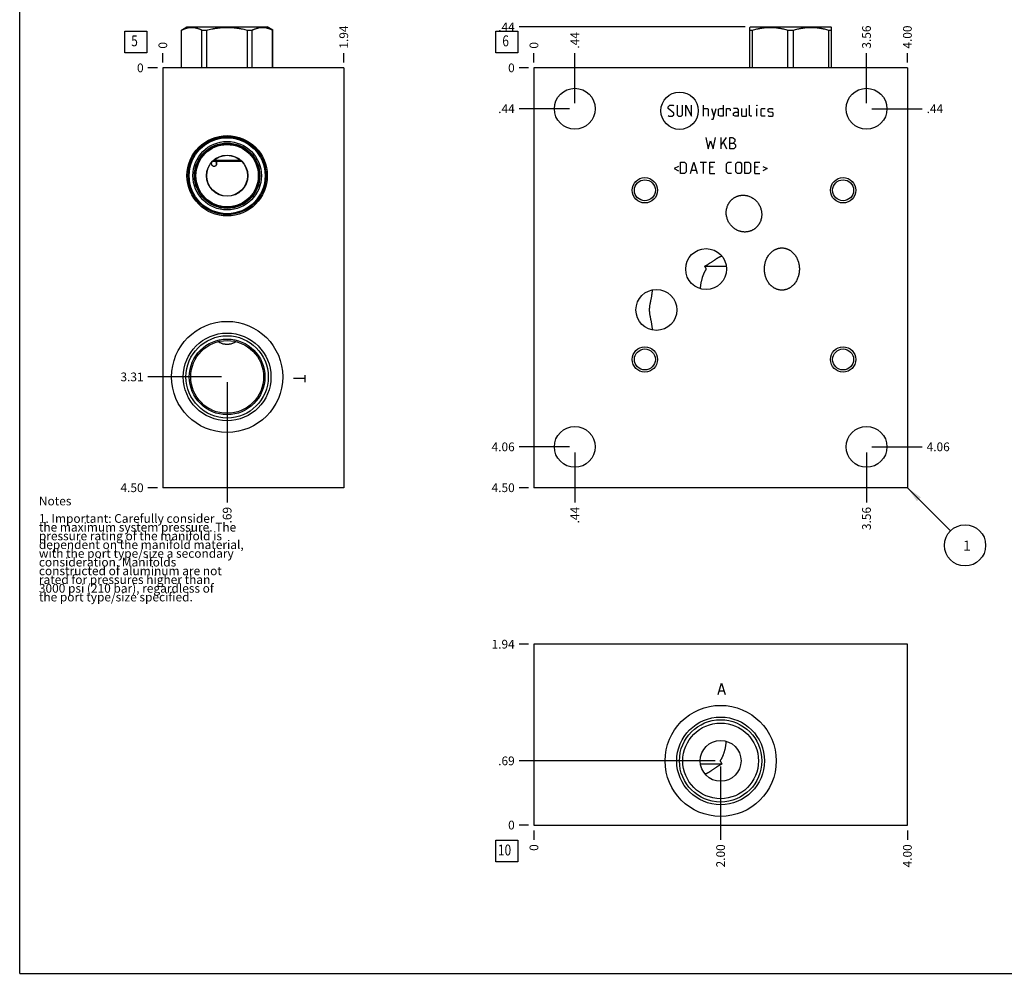
# Model space of a CAD drawing. Units: inches. Extents: x 0.3 to 21.7, y 0.3 to 16.7.
# Drawn here: x 0.3 to 11.6, y 0.3 to 11.2 of the extents above; entities that cross this region are included whole.
import ezdxf

# ---------------------------------------------------------------- set-up
doc = ezdxf.new("R2010")
doc.units = ezdxf.units.IN
doc.header["$LTSCALE"] = 1.21
doc.header["$MEASUREMENT"] = 0
doc.layers.get('0').update_dxf_attribs({"linetype": 'CONTINUOUS'})
doc.styles.get("Standard").update_dxf_attribs({"font": 'txt', "width": 0.8})
doc.dimstyles.new('DIMSTYLE_1', dxfattribs={"dimtxt": 0.1, "dimasz": 0.1875, "dimexe": 0.125, "dimexo": 0.0625, "dimgap": 0.025, "dimtad": 0, "dimtih": 1, "dimtoh": 1, "dimlfac": 0.935771, "dimzin": 4, "dimdsep": 46, "dimtxsty": 'STANDARD', "dimblk": '_FILLED', "dimblk1": '_FILLED', "dimblk2": '_FILLED', "dimcen": 0.09, "dimadec": 0, "dimazin": 0, "dimtfac": 1, "dimtofl": 0, "dimtmove": 0, "dimatfit": 3, "dimldrblk": '_FILLED', "dimfxl": 1, "dimtolj": 1, "dimtzin": 4, "dimarcsym": 0})
doc.dimstyles.new('DIMSTYLE_2', dxfattribs={"dimtxt": 0.1, "dimasz": 0.1875, "dimexe": 0.125, "dimexo": 0.0625, "dimgap": 0.025, "dimtad": 0, "dimtih": 1, "dimtoh": 1, "dimdec": 0, "dimlfac": 0.935771, "dimzin": 4, "dimdsep": 46, "dimtxsty": 'STANDARD', "dimblk": '_FILLED', "dimblk1": '_FILLED', "dimblk2": '_FILLED', "dimcen": 0.09, "dimadec": 0, "dimazin": 0, "dimtfac": 1, "dimtdec": 0, "dimtofl": 0, "dimtmove": 0, "dimatfit": 3, "dimldrblk": '_FILLED', "dimfxl": 1, "dimtolj": 1, "dimtzin": 4, "dimarcsym": 0})
doc.dimstyles.get("Standard").update_dxf_attribs({"dimtxt": 0.1, "dimasz": 0.1875, "dimexe": 0.125, "dimexo": 0.0625, "dimgap": 0.09, "dimtad": 0, "dimtih": 1, "dimtoh": 1, "dimdec": 3, "dimzin": 4, "dimdsep": 46, "dimtxsty": 'STANDARD', "dimblk": '_FILLED', "dimblk1": '_FILLED', "dimblk2": '_FILLED', "dimcen": 0.09, "dimadec": 0, "dimazin": 0, "dimtp": 0.001, "dimtm": 0.001, "dimtfac": 1, "dimtdec": 3, "dimtofl": 0, "dimtmove": 0, "dimatfit": 3, "dimldrblk": '_FILLED', "dimfxl": 1, "dimtolj": 1, "dimtzin": 4, "dimarcsym": 0})

# ---------------------------------------------------------------- blocks, each defined once
blk = doc.blocks.new('*D0')
at = {"color": 2, "linetype": 'CONTINUOUS'}
blk.add_line((10.463, 10.733), (10.463, 10.84), dxfattribs=at)
at = {"color": 2, "linetype": 'CONTINUOUS', "insert": (10.413, 10.89), "char_height": 0.1, "width": 0.32, "attachment_point": 1, "rotation": 90, "line_spacing_factor": 0.9}
blk.add_mtext('4.00', dxfattribs=at)
blk = doc.blocks.new('_FILLED')
at = {"color": 0, "linetype": 'BYBLOCK'}
blk.add_solid([(0, 0), (-1, 0.167), (-1, -0.167)], dxfattribs=at)
blk = doc.blocks.new('*D1')
at = {"color": 2, "linetype": 'CONTINUOUS'}
blk.add_line((6.188, 10.733), (6.188, 10.84), dxfattribs=at)
at = {"color": 2, "linetype": 'CONTINUOUS', "insert": (6.138, 10.89), "char_height": 0.1, "width": 0.08, "attachment_point": 1, "rotation": 90, "line_spacing_factor": 0.9}
blk.add_mtext('0', dxfattribs=at)
blk = doc.blocks.new('*D2')
at = {"color": 2, "linetype": 'CONTINUOUS'}
blk.add_line((6.126, 5.862), (6.018, 5.862), dxfattribs=at)
at = {"color": 2, "linetype": 'CONTINUOUS', "insert": (5.968, 5.912), "char_height": 0.1, "width": 0.32, "attachment_point": 3, "line_spacing_factor": 0.9}
blk.add_mtext('4.50', dxfattribs=at)
blk = doc.blocks.new('*D3')
at = {"color": 2, "linetype": 'CONTINUOUS'}
blk.add_line((6.126, 10.67), (6.018, 10.67), dxfattribs=at)
at = {"color": 2, "linetype": 'CONTINUOUS', "insert": (5.968, 10.72), "char_height": 0.1, "width": 0.08, "attachment_point": 3, "line_spacing_factor": 0.9}
blk.add_mtext('0', dxfattribs=at)
blk = doc.blocks.new('*D4')
at = {"color": 2, "linetype": 'CONTINUOUS'}
blk.add_line((6.656, 10.265), (6.656, 10.84), dxfattribs=at)
at = {"color": 2, "linetype": 'CONTINUOUS', "insert": (6.606, 10.89), "char_height": 0.1, "width": 0.24, "attachment_point": 1, "rotation": 90, "line_spacing_factor": 0.9}
blk.add_mtext('.44', dxfattribs=at)
blk = doc.blocks.new('*D5')
at = {"color": 2, "linetype": 'CONTINUOUS'}
blk.add_line((6.594, 10.202), (6.018, 10.202), dxfattribs=at)
at = {"color": 2, "linetype": 'CONTINUOUS', "insert": (5.968, 10.252), "char_height": 0.1, "width": 0.24, "attachment_point": 3, "line_spacing_factor": 0.9}
blk.add_mtext('.44', dxfattribs=at)
blk = doc.blocks.new('*D6')
at = {"color": 2, "linetype": 'CONTINUOUS'}
blk.add_line((9.995, 10.265), (9.995, 10.84), dxfattribs=at)
at = {"color": 2, "linetype": 'CONTINUOUS', "insert": (9.945, 10.89), "char_height": 0.1, "width": 0.32, "attachment_point": 1, "rotation": 90, "line_spacing_factor": 0.9}
blk.add_mtext('3.56', dxfattribs=at)
blk = doc.blocks.new('*D7')
at = {"color": 2, "linetype": 'CONTINUOUS'}
blk.add_line((10.057, 10.202), (10.633, 10.202), dxfattribs=at)
at = {"color": 2, "linetype": 'CONTINUOUS', "insert": (10.683, 10.252), "char_height": 0.1, "width": 0.24, "attachment_point": 1, "line_spacing_factor": 0.9}
blk.add_mtext('.44', dxfattribs=at)
blk = doc.blocks.new('*D8')
at = {"color": 2, "linetype": 'CONTINUOUS'}
blk.add_line((6.656, 6.267), (6.656, 5.692), dxfattribs=at)
at = {"color": 2, "linetype": 'CONTINUOUS', "insert": (6.606, 5.642), "char_height": 0.1, "width": 0.24, "attachment_point": 3, "rotation": 90, "line_spacing_factor": 0.9}
blk.add_mtext('.44', dxfattribs=at)
blk = doc.blocks.new('*D9')
at = {"color": 2, "linetype": 'CONTINUOUS'}
blk.add_line((6.594, 6.33), (6.018, 6.33), dxfattribs=at)
at = {"color": 2, "linetype": 'CONTINUOUS', "insert": (5.968, 6.38), "char_height": 0.1, "width": 0.32, "attachment_point": 3, "line_spacing_factor": 0.9}
blk.add_mtext('4.06', dxfattribs=at)
blk = doc.blocks.new('*D10')
at = {"color": 2, "linetype": 'CONTINUOUS'}
blk.add_line((9.995, 6.267), (9.995, 5.692), dxfattribs=at)
at = {"color": 2, "linetype": 'CONTINUOUS', "insert": (9.945, 5.642), "char_height": 0.1, "width": 0.32, "attachment_point": 3, "rotation": 90, "line_spacing_factor": 0.9}
blk.add_mtext('3.56', dxfattribs=at)
blk = doc.blocks.new('*D11')
at = {"color": 2, "linetype": 'CONTINUOUS'}
blk.add_line((10.057, 6.33), (10.633, 6.33), dxfattribs=at)
at = {"color": 2, "linetype": 'CONTINUOUS', "insert": (10.683, 6.38), "char_height": 0.1, "width": 0.32, "attachment_point": 1, "line_spacing_factor": 0.9}
blk.add_mtext('4.06', dxfattribs=at)
blk = doc.blocks.new('*D26')
at = {"color": 2, "linetype": 'CONTINUOUS'}
blk.add_line((4.011, 10.733), (4.011, 10.84), dxfattribs=at)
at = {"color": 2, "linetype": 'CONTINUOUS', "insert": (3.961, 10.89), "char_height": 0.1, "width": 0.32, "attachment_point": 1, "rotation": 90, "line_spacing_factor": 0.9}
blk.add_mtext('1.94', dxfattribs=at)
blk = doc.blocks.new('*D27')
at = {"color": 2, "linetype": 'CONTINUOUS'}
blk.add_line((1.94, 10.733), (1.94, 10.84), dxfattribs=at)
at = {"color": 2, "linetype": 'CONTINUOUS', "insert": (1.89, 10.89), "char_height": 0.1, "width": 0.08, "attachment_point": 1, "rotation": 90, "line_spacing_factor": 0.9}
blk.add_mtext('0', dxfattribs=at)
blk = doc.blocks.new('*D28')
at = {"color": 2, "linetype": 'CONTINUOUS'}
blk.add_line((1.878, 5.862), (1.77, 5.862), dxfattribs=at)
at = {"color": 2, "linetype": 'CONTINUOUS', "insert": (1.72, 5.912), "char_height": 0.1, "width": 0.32, "attachment_point": 3, "line_spacing_factor": 0.9}
blk.add_mtext('4.50', dxfattribs=at)
blk = doc.blocks.new('*D29')
at = {"color": 2, "linetype": 'CONTINUOUS'}
blk.add_line((1.878, 10.67), (1.77, 10.67), dxfattribs=at)
at = {"color": 2, "linetype": 'CONTINUOUS', "insert": (1.72, 10.72), "char_height": 0.1, "width": 0.08, "attachment_point": 3, "line_spacing_factor": 0.9}
blk.add_mtext('0', dxfattribs=at)
blk = doc.blocks.new('*D30')
at = {"color": 2, "linetype": 'CONTINUOUS'}
blk.add_line((2.676, 7.069), (2.676, 5.692), dxfattribs=at)
at = {"color": 2, "linetype": 'CONTINUOUS', "insert": (2.626, 5.642), "char_height": 0.1, "width": 0.24, "attachment_point": 3, "rotation": 90, "line_spacing_factor": 0.9}
blk.add_mtext('.69', dxfattribs=at)
blk = doc.blocks.new('*D31')
at = {"color": 2, "linetype": 'CONTINUOUS'}
blk.add_line((2.613, 7.131), (1.77, 7.131), dxfattribs=at)
at = {"color": 2, "linetype": 'CONTINUOUS', "insert": (1.72, 7.181), "char_height": 0.1, "width": 0.32, "attachment_point": 3, "line_spacing_factor": 0.9}
blk.add_mtext('3.31', dxfattribs=at)
blk = doc.blocks.new('*D34')
at = {"color": 2, "linetype": 'CONTINUOUS'}
blk.add_line((10.463, 1.936), (10.463, 1.829), dxfattribs=at)
at = {"color": 2, "linetype": 'CONTINUOUS', "insert": (10.413, 1.779), "char_height": 0.1, "width": 0.32, "attachment_point": 3, "rotation": 90, "line_spacing_factor": 0.9}
blk.add_mtext('4.00', dxfattribs=at)
blk = doc.blocks.new('*D35')
at = {"color": 2, "linetype": 'CONTINUOUS'}
blk.add_line((6.188, 1.936), (6.188, 1.829), dxfattribs=at)
at = {"color": 2, "linetype": 'CONTINUOUS', "insert": (6.138, 1.779), "char_height": 0.1, "width": 0.08, "attachment_point": 3, "rotation": 90, "line_spacing_factor": 0.9}
blk.add_mtext('0', dxfattribs=at)
blk = doc.blocks.new('*D36')
at = {"color": 2, "linetype": 'CONTINUOUS'}
blk.add_line((6.126, 4.07), (6.018, 4.07), dxfattribs=at)
at = {"color": 2, "linetype": 'CONTINUOUS', "insert": (5.968, 4.12), "char_height": 0.1, "width": 0.32, "attachment_point": 3, "line_spacing_factor": 0.9}
blk.add_mtext('1.94', dxfattribs=at)
blk = doc.blocks.new('*D37')
at = {"color": 2, "linetype": 'CONTINUOUS'}
blk.add_line((6.126, 1.999), (6.018, 1.999), dxfattribs=at)
at = {"color": 2, "linetype": 'CONTINUOUS', "insert": (5.968, 2.049), "char_height": 0.1, "width": 0.08, "attachment_point": 3, "line_spacing_factor": 0.9}
blk.add_mtext('0', dxfattribs=at)
blk = doc.blocks.new('*D38')
at = {"color": 2, "linetype": 'CONTINUOUS'}
blk.add_line((8.325, 2.671), (8.325, 1.829), dxfattribs=at)
at = {"color": 2, "linetype": 'CONTINUOUS', "insert": (8.275, 1.779), "char_height": 0.1, "width": 0.32, "attachment_point": 3, "rotation": 90, "line_spacing_factor": 0.9}
blk.add_mtext('2.00', dxfattribs=at)
blk = doc.blocks.new('*D39')
at = {"color": 2, "linetype": 'CONTINUOUS'}
blk.add_line((8.263, 2.734), (6.018, 2.734), dxfattribs=at)
at = {"color": 2, "linetype": 'CONTINUOUS', "insert": (5.968, 2.784), "char_height": 0.1, "width": 0.24, "attachment_point": 3, "line_spacing_factor": 0.9}
blk.add_mtext('.69', dxfattribs=at)
blk = doc.blocks.new('*D40')
at = {"color": 2, "linetype": 'CONTINUOUS'}
blk.add_line((8.605, 11.138), (6.018, 11.138), dxfattribs=at)
at = {"color": 2, "linetype": 'CONTINUOUS', "insert": (5.968, 11.188), "char_height": 0.1, "width": 0.24, "attachment_point": 3, "line_spacing_factor": 0.9}
blk.add_mtext('.44', dxfattribs=at)
blk = doc.blocks.new('SUN_FACENUMBER_BL1', base_point=(5.878, 10.966))
at = {"color": 2, "linetype": 'CONTINUOUS'}
for p, q in [((5.753, 11.091), (6.003, 11.091)), ((5.753, 10.841), (5.753, 11.091)), ((6.003, 11.091), (6.003, 10.841)), ((6.003, 10.841), (5.753, 10.841))]:
    blk.add_line(p, q, dxfattribs=at)
at = {"color": 2, "linetype": 'CONTINUOUS', "width": 0.8}
blk.add_text('6', height=0.125, dxfattribs=at).set_placement((5.826, 10.917))
blk = doc.blocks.new('SUN_NBOMBALLOON_BL2', base_point=(11.123, 5.202))
at = {"color": 2, "linetype": 'CONTINUOUS'}
blk.add_circle((11.123, 5.202), 0.236, dxfattribs=at)
at = {"color": 2, "linetype": 'CONTINUOUS', "insert": (11.101, 5.256), "char_height": 0.115, "width": 0.092, "attachment_point": 1, "line_spacing_factor": 0.9}
blk.add_mtext('1', dxfattribs=at)
blk = doc.blocks.new('SUN_FACENUMBER_BL7', base_point=(1.63, 10.966))
at = {"color": 2, "linetype": 'CONTINUOUS'}
for p, q in [((1.505, 11.091), (1.755, 11.091)), ((1.505, 10.841), (1.505, 11.091)), ((1.755, 11.091), (1.755, 10.841)), ((1.755, 10.841), (1.505, 10.841))]:
    blk.add_line(p, q, dxfattribs=at)
at = {"color": 2, "linetype": 'CONTINUOUS', "width": 0.8}
blk.add_text('5', height=0.125, dxfattribs=at).set_placement((1.578, 10.917))
blk = doc.blocks.new('SUN_FACENUMBER_BL9', base_point=(5.878, 1.701))
at = {"color": 2, "linetype": 'CONTINUOUS'}
for p, q in [((5.753, 1.826), (6.003, 1.826)), ((5.753, 1.576), (5.753, 1.826)), ((6.003, 1.826), (6.003, 1.576)), ((6.003, 1.576), (5.753, 1.576))]:
    blk.add_line(p, q, dxfattribs=at)
at = {"color": 2, "linetype": 'CONTINUOUS', "width": 0.8}
blk.add_text('10', height=0.125, dxfattribs=at).set_placement((5.776, 1.651))

msp = doc.modelspace()

# ---------------------------------------------------------------- linework, layer by layer
at = {"color": 7, "linetype": 'CONTINUOUS'}
for p, q in [((0.301, 0.301), (0.301, 16.699)), ((2.153, 11.102), (2.216, 11.138)), ((2.153, 10.67), (2.153, 11.102)), ((2.153, 11.102), (2.154, 11.102)), ((2.154, 10.67), (2.154, 11.102)), ((2.216, 11.138), (3.135, 11.138)), ((2.387, 10.67), (2.387, 11.102)), ((2.387, 11.102), (2.442, 11.102)), ((2.442, 10.67), (2.442, 11.102)), ((2.909, 10.67), (2.909, 11.102)), ((2.909, 11.102), (2.964, 11.102)), ((2.964, 10.67), (2.964, 11.102)), ((3.198, 11.102), (3.135, 11.138)), ((3.197, 10.67), (3.197, 11.102)), ((3.197, 11.102), (3.198, 11.102)), ((3.198, 10.67), (3.198, 11.102)), ((8.659, 11.134), (8.667, 11.138)), ((8.659, 10.67), (8.659, 11.134)), ((8.659, 11.102), (8.691, 11.102)), ((8.667, 11.138), (9.586, 11.138)), ((8.691, 10.67), (8.691, 11.102)), ((9.095, 10.67), (9.095, 11.102)), ((9.095, 11.102), (9.158, 11.102)), ((9.158, 10.67), (9.158, 11.102)), ((9.563, 10.67), (9.563, 11.102)), ((9.563, 11.102), (9.594, 11.102)), ((9.594, 11.134), (9.586, 11.138)), ((9.594, 10.67), (9.594, 11.134)), ((1.94, 10.67), (1.94, 5.862)), ((4.011, 10.67), (1.94, 10.67)), ((4.011, 10.67), (4.011, 5.862)), ((6.188, 10.67), (6.188, 5.862)), ((10.463, 10.67), (6.188, 10.67)), ((10.463, 10.67), (10.463, 5.862)), ((2.512, 9.602), (2.84, 9.602)), ((2.523, 9.612), (2.828, 9.612)), ((8.143, 8.4), (8.39, 8.4)), ((4.011, 5.862), (1.94, 5.862)), ((10.463, 5.862), (6.188, 5.862)), ((6.188, 4.07), (6.188, 1.999)), ((10.463, 4.07), (6.188, 4.07)), ((10.463, 1.999), (10.463, 4.07)), ((8.094, 2.701), (8.341, 2.701)), ((6.188, 1.999), (10.463, 1.999)), ((0.301, 0.301), (21.699, 0.301))]:
    msp.add_line(p, q, dxfattribs=at)
at = {"color": 4, "linetype": 'CONTINUOUS'}
for p, q in [((7.725, 10.225), (7.744, 10.243)), ((7.725, 10.206), (7.725, 10.225)), ((7.789, 10.151), (7.725, 10.206)), ((7.744, 10.243), (7.78, 10.243)), ((7.78, 10.243), (7.789, 10.234)), ((7.789, 10.133), (7.789, 10.151)), ((7.826, 10.243), (7.826, 10.133)), ((7.89, 10.133), (7.89, 10.243)), ((7.927, 10.115), (7.927, 10.243)), ((7.927, 10.243), (7.991, 10.115)), ((7.991, 10.115), (7.991, 10.243)), ((8.128, 10.115), (8.128, 10.243)), ((8.128, 10.206), (8.174, 10.206)), ((8.174, 10.206), (8.183, 10.197)), ((8.183, 10.197), (8.183, 10.115)), ((8.22, 10.206), (8.247, 10.115)), ((8.238, 10.084), (8.275, 10.206)), ((8.299, 10.197), (8.318, 10.206)), ((8.299, 10.124), (8.299, 10.197)), ((8.318, 10.206), (8.354, 10.206)), ((8.354, 10.243), (8.354, 10.115)), ((8.391, 10.115), (8.391, 10.206)), ((8.391, 10.206), (8.428, 10.206)), ((8.428, 10.206), (8.434, 10.197)), ((8.434, 10.197), (8.434, 10.179)), ((8.519, 10.206), (8.473, 10.206)), ((8.473, 10.151), (8.492, 10.161)), ((8.473, 10.124), (8.473, 10.151)), ((8.492, 10.161), (8.528, 10.161)), ((8.528, 10.188), (8.519, 10.206)), ((8.528, 10.115), (8.528, 10.188)), ((8.565, 10.206), (8.565, 10.124)), ((8.62, 10.115), (8.62, 10.206)), ((8.657, 10.124), (8.657, 10.243)), ((8.742, 10.243), (8.739, 10.234)), ((8.739, 10.234), (8.739, 10.243)), ((8.739, 10.243), (8.742, 10.243)), ((8.739, 10.115), (8.739, 10.206)), ((8.788, 10.197), (8.797, 10.206)), ((8.788, 10.124), (8.788, 10.197)), ((8.797, 10.206), (8.834, 10.206)), ((8.87, 10.197), (8.879, 10.206)), ((8.87, 10.17), (8.87, 10.197)), ((8.879, 10.164), (8.87, 10.17)), ((8.879, 10.206), (8.916, 10.206)), ((8.916, 10.157), (8.879, 10.164)), ((8.916, 10.206), (8.925, 10.197)), ((8.925, 10.151), (8.916, 10.157)), ((8.925, 10.124), (8.925, 10.151)), ((7.725, 10.124), (7.735, 10.115)), ((7.735, 10.115), (7.771, 10.115)), ((7.771, 10.115), (7.789, 10.133)), ((7.826, 10.133), (7.844, 10.115)), ((7.844, 10.115), (7.872, 10.115)), ((7.872, 10.115), (7.89, 10.133)), ((8.22, 10.084), (8.238, 10.084)), ((8.318, 10.115), (8.299, 10.124)), ((8.354, 10.115), (8.318, 10.115)), ((8.492, 10.115), (8.473, 10.124)), ((8.528, 10.115), (8.492, 10.115)), ((8.565, 10.124), (8.574, 10.115)), ((8.574, 10.115), (8.62, 10.115)), ((8.666, 10.115), (8.657, 10.124)), ((8.684, 10.115), (8.666, 10.115)), ((8.797, 10.115), (8.788, 10.124)), ((8.834, 10.115), (8.797, 10.115)), ((8.87, 10.124), (8.879, 10.115)), ((8.879, 10.115), (8.916, 10.115)), ((8.916, 10.115), (8.925, 10.124)), ((8.156, 9.871), (8.183, 9.743)), ((8.183, 9.743), (8.211, 9.834)), ((8.211, 9.834), (8.238, 9.743)), ((8.238, 9.743), (8.266, 9.871)), ((8.33, 9.786), (8.394, 9.871)), ((8.33, 9.743), (8.33, 9.871)), ((8.357, 9.816), (8.394, 9.743)), ((8.431, 9.743), (8.431, 9.871)), ((8.431, 9.871), (8.458, 9.871)), ((8.431, 9.807), (8.476, 9.807)), ((8.458, 9.871), (8.467, 9.868)), ((8.467, 9.868), (8.486, 9.853)), ((8.486, 9.825), (8.467, 9.807)), ((8.476, 9.807), (8.495, 9.789)), ((8.486, 9.853), (8.486, 9.825)), ((8.476, 9.743), (8.431, 9.743)), ((8.495, 9.761), (8.476, 9.743)), ((8.495, 9.789), (8.495, 9.761)), ((7.866, 9.461), (7.866, 9.589)), ((7.866, 9.589), (7.912, 9.589)), ((7.912, 9.589), (7.93, 9.571)), ((7.982, 9.461), (8.018, 9.589)), ((8.018, 9.589), (8.055, 9.461)), ((8.092, 9.589), (8.165, 9.589)), ((8.128, 9.461), (8.128, 9.589)), ((8.202, 9.461), (8.202, 9.589)), ((8.202, 9.589), (8.257, 9.589)), ((8.394, 9.571), (8.412, 9.589)), ((8.412, 9.589), (8.449, 9.589)), ((8.501, 9.571), (8.519, 9.589)), ((8.519, 9.589), (8.547, 9.589)), ((8.547, 9.589), (8.565, 9.571)), ((8.602, 9.461), (8.602, 9.589)), ((8.602, 9.589), (8.647, 9.589)), ((8.647, 9.589), (8.666, 9.571)), ((8.718, 9.461), (8.718, 9.589)), ((8.718, 9.589), (8.773, 9.589)), ((7.841, 9.54), (7.793, 9.516)), ((7.793, 9.516), (7.841, 9.491)), ((7.93, 9.479), (7.912, 9.461)), ((7.93, 9.571), (7.93, 9.479)), ((7.994, 9.497), (8.043, 9.497)), ((8.238, 9.534), (8.202, 9.534)), ((8.394, 9.479), (8.394, 9.571)), ((8.412, 9.461), (8.394, 9.479)), ((8.501, 9.479), (8.501, 9.571)), ((8.519, 9.461), (8.501, 9.479)), ((8.565, 9.479), (8.547, 9.461)), ((8.565, 9.571), (8.565, 9.479)), ((8.666, 9.479), (8.647, 9.461)), ((8.666, 9.571), (8.666, 9.479)), ((8.754, 9.534), (8.718, 9.534)), ((8.809, 9.54), (8.858, 9.516)), ((8.858, 9.516), (8.809, 9.491)), ((7.912, 9.461), (7.866, 9.461)), ((8.202, 9.461), (8.257, 9.461)), ((8.449, 9.461), (8.412, 9.461)), ((8.547, 9.461), (8.519, 9.461)), ((8.647, 9.461), (8.602, 9.461)), ((8.718, 9.461), (8.773, 9.461)), ((3.565, 7.112), (3.437, 7.112)), ((3.565, 7.152), (3.565, 7.072)), ((8.296, 3.495), (8.336, 3.623)), ((8.336, 3.623), (8.376, 3.495)), ((8.312, 3.537), (8.36, 3.537))]:
    msp.add_line(p, q, dxfattribs=at)
at = {"color": 7, "linetype": 'CONTINUOUS'}
for centre, radius in [((6.656, 10.202), 0.234), ((9.995, 10.202), 0.234), ((2.676, 9.435), 0.46), ((2.676, 9.435), 0.446), ((2.676, 9.435), 0.435), ((2.676, 9.435), 0.392), ((2.676, 9.435), 0.374), ((2.676, 9.435), 0.368), ((2.676, 9.435), 0.357), ((2.676, 9.435), 0.236), ((2.676, 9.435), 0.234), ((7.458, 9.268), 0.145), ((7.458, 9.268), 0.12), ((9.727, 9.268), 0.145), ((9.727, 9.268), 0.12), ((8.159, 8.366), 0.234), ((7.59, 7.898), 0.234), ((2.676, 7.131), 0.636), ((2.676, 7.131), 0.502), ((2.676, 7.131), 0.471), ((2.676, 7.131), 0.433), ((2.676, 7.131), 0.417), ((7.458, 7.331), 0.145), ((7.458, 7.331), 0.12), ((9.727, 7.331), 0.145), ((9.727, 7.331), 0.12), ((6.656, 6.33), 0.234), ((9.995, 6.33), 0.234), ((8.325, 2.734), 0.636), ((8.325, 2.734), 0.502), ((8.325, 2.734), 0.471), ((8.325, 2.734), 0.433), ((8.325, 2.734), 0.234)]:
    msp.add_circle(centre, radius, dxfattribs=at)
at = {"color": 4, "linetype": 'CONTINUOUS'}
msp.add_circle((7.855, 10.179), 0.214, dxfattribs=at)
at = {"color": 7, "linetype": 'CONTINUOUS'}
for centre, start, end in [((8.34, 8.47), 89.5843, 89.7616), ((8.144, 2.63), 269.5845, 269.7598)]:
    msp.add_arc(centre, 0.0433, start, end, dxfattribs=at)
for points, knots in [([(2.154, 11.102), (2.156, 11.103), (2.161, 11.106), (2.168, 11.109), (2.176, 11.112), (2.185, 11.116), (2.195, 11.12), (2.205, 11.123), (2.212, 11.125), (2.219, 11.127), (2.227, 11.129), (2.234, 11.131), (2.241, 11.132), (2.249, 11.133), (2.256, 11.133), (2.263, 11.134), (2.271, 11.134), (2.278, 11.134), (2.286, 11.133), (2.293, 11.133), (2.3, 11.132), (2.308, 11.131), (2.315, 11.129), (2.322, 11.127), (2.33, 11.125), (2.337, 11.123), (2.347, 11.12), (2.356, 11.116), (2.366, 11.112), (2.373, 11.109), (2.38, 11.106), (2.385, 11.103), (2.387, 11.102)], [0, 0, 0, 0, 0.032805, 0.06537, 0.097694, 0.12978, 0.193246, 0.224646, 0.255835, 0.286829, 0.317642, 0.348296, 0.37881, 0.40921, 0.439523, 0.469777, 0.5, 0.530223, 0.560477, 0.59079, 0.62119, 0.651704, 0.682358, 0.713171, 0.744165, 0.775354, 0.806754, 0.87022, 0.902306, 0.93463, 0.967195, 1, 1, 1, 1]), ([(2.442, 11.102), (2.452, 11.105), (2.471, 11.109), (2.495, 11.114), (2.514, 11.118), (2.529, 11.121), (2.543, 11.123), (2.558, 11.125), (2.573, 11.127), (2.587, 11.129), (2.602, 11.131), (2.617, 11.132), (2.631, 11.133), (2.646, 11.133), (2.661, 11.134), (2.676, 11.134), (2.69, 11.134), (2.705, 11.133), (2.72, 11.133), (2.735, 11.132), (2.749, 11.131), (2.764, 11.129), (2.779, 11.127), (2.793, 11.125), (2.808, 11.123), (2.823, 11.121), (2.837, 11.118), (2.856, 11.114), (2.88, 11.109), (2.9, 11.105), (2.909, 11.102)], [0, 0, 0, 0, 0.062499, 0.124998, 0.156248, 0.187499, 0.218749, 0.249999, 0.281249, 0.312499, 0.343749, 0.374999, 0.40625, 0.4375, 0.46875, 0.5, 0.53125, 0.5625, 0.59375, 0.625001, 0.656251, 0.687501, 0.718751, 0.750001, 0.781251, 0.812501, 0.843752, 0.875002, 0.937501, 1, 1, 1, 1]), ([(2.964, 11.102), (2.966, 11.103), (2.971, 11.106), (2.978, 11.109), (2.985, 11.112), (2.995, 11.116), (3.005, 11.12), (3.014, 11.123), (3.022, 11.125), (3.029, 11.127), (3.036, 11.129), (3.044, 11.131), (3.051, 11.132), (3.058, 11.133), (3.066, 11.133), (3.073, 11.134), (3.081, 11.134), (3.088, 11.134), (3.095, 11.133), (3.103, 11.133), (3.11, 11.132), (3.117, 11.131), (3.125, 11.129), (3.132, 11.127), (3.139, 11.125), (3.147, 11.123), (3.156, 11.12), (3.166, 11.116), (3.176, 11.112), (3.183, 11.109), (3.19, 11.106), (3.195, 11.103), (3.197, 11.102)], [0, 0, 0, 0, 0.032805, 0.06537, 0.097694, 0.12978, 0.193246, 0.224646, 0.255835, 0.286829, 0.317642, 0.348296, 0.37881, 0.40921, 0.439523, 0.469777, 0.5, 0.530223, 0.560477, 0.59079, 0.62119, 0.651704, 0.682358, 0.713171, 0.744165, 0.775354, 0.806754, 0.87022, 0.902306, 0.93463, 0.967195, 1, 1, 1, 1]), ([(8.691, 11.102), (8.699, 11.105), (8.716, 11.109), (8.737, 11.114), (8.753, 11.118), (8.766, 11.121), (8.778, 11.123), (8.791, 11.125), (8.804, 11.127), (8.816, 11.129), (8.829, 11.131), (8.842, 11.132), (8.855, 11.133), (8.867, 11.133), (8.88, 11.134), (8.893, 11.134), (8.906, 11.134), (8.919, 11.133), (8.931, 11.133), (8.944, 11.132), (8.957, 11.131), (8.97, 11.129), (8.982, 11.127), (8.995, 11.125), (9.008, 11.123), (9.02, 11.121), (9.033, 11.118), (9.05, 11.114), (9.07, 11.109), (9.087, 11.105), (9.095, 11.102)], [0, 0, 0, 0, 0.062842, 0.125566, 0.156887, 0.18818, 0.219446, 0.250688, 0.281907, 0.313105, 0.344284, 0.375447, 0.406597, 0.437737, 0.46887, 0.5, 0.53113, 0.562263, 0.593403, 0.624553, 0.655716, 0.686895, 0.718093, 0.749312, 0.780554, 0.81182, 0.843113, 0.874434, 0.937158, 1, 1, 1, 1]), ([(9.158, 11.102), (9.167, 11.105), (9.183, 11.109), (9.204, 11.114), (9.221, 11.118), (9.233, 11.121), (9.246, 11.123), (9.259, 11.125), (9.271, 11.127), (9.284, 11.129), (9.297, 11.131), (9.309, 11.132), (9.322, 11.133), (9.335, 11.133), (9.348, 11.134), (9.361, 11.134), (9.373, 11.134), (9.386, 11.133), (9.399, 11.133), (9.412, 11.132), (9.424, 11.131), (9.437, 11.129), (9.45, 11.127), (9.463, 11.125), (9.475, 11.123), (9.488, 11.121), (9.5, 11.118), (9.517, 11.114), (9.538, 11.109), (9.554, 11.105), (9.563, 11.102)], [0, 0, 0, 0, 0.062842, 0.125566, 0.156887, 0.18818, 0.219446, 0.250688, 0.281907, 0.313105, 0.344284, 0.375447, 0.406597, 0.437737, 0.46887, 0.5, 0.53113, 0.562263, 0.593403, 0.624553, 0.655716, 0.686895, 0.718093, 0.749312, 0.780554, 0.81182, 0.843113, 0.874434, 0.937158, 1, 1, 1, 1]), ([(2.526, 9.541), (2.525, 9.541), (2.524, 9.541), (2.522, 9.541), (2.52, 9.542), (2.518, 9.542), (2.516, 9.543), (2.515, 9.544), (2.513, 9.544), (2.511, 9.546), (2.51, 9.547), (2.508, 9.548), (2.507, 9.55), (2.505, 9.551), (2.504, 9.553), (2.503, 9.555), (2.502, 9.556), (2.501, 9.558), (2.5, 9.56), (2.5, 9.562), (2.499, 9.565), (2.498, 9.567), (2.498, 9.571), (2.498, 9.575), (2.498, 9.578), (2.499, 9.581), (2.499, 9.584), (2.5, 9.586), (2.501, 9.588), (2.502, 9.59), (2.502, 9.592), (2.503, 9.592)], [0, 0, 0, 0, 0.028781, 0.057482, 0.086152, 0.114839, 0.143596, 0.172472, 0.201517, 0.230775, 0.260287, 0.290088, 0.320206, 0.35066, 0.381464, 0.412621, 0.444128, 0.475972, 0.508133, 0.540584, 0.57329, 0.606211, 0.672489, 0.739044, 0.772303, 0.805473, 0.871313, 0.90392, 0.936256, 0.968291, 1, 1, 1, 1]), ([(2.542, 9.602), (2.542, 9.601), (2.544, 9.6), (2.545, 9.599), (2.547, 9.597), (2.549, 9.595), (2.55, 9.593), (2.551, 9.591), (2.552, 9.59), (2.553, 9.588), (2.553, 9.586), (2.554, 9.584), (2.554, 9.583), (2.555, 9.58), (2.555, 9.578), (2.555, 9.575), (2.555, 9.572), (2.555, 9.57), (2.555, 9.567), (2.554, 9.565), (2.553, 9.562), (2.552, 9.56), (2.551, 9.558), (2.551, 9.556), (2.55, 9.555), (2.548, 9.553), (2.547, 9.551), (2.545, 9.549), (2.544, 9.548), (2.543, 9.547), (2.541, 9.546), (2.539, 9.545), (2.537, 9.544), (2.536, 9.543), (2.535, 9.542), (2.533, 9.542), (2.531, 9.541), (2.529, 9.541), (2.528, 9.541), (2.527, 9.541), (2.526, 9.541), (2.526, 9.541)], [0, 0, 0, 0, 0.030457, 0.061236, 0.092322, 0.123696, 0.155336, 0.17125, 0.187221, 0.21931, 0.25158, 0.267775, 0.284003, 0.316537, 0.349153, 0.381818, 0.414496, 0.447154, 0.479758, 0.512273, 0.544667, 0.576907, 0.60896, 0.624911, 0.640804, 0.672397, 0.703722, 0.734754, 0.750157, 0.765481, 0.795879, 0.825945, 0.85568, 0.870429, 0.885098, 0.914203, 0.943026, 0.957347, 0.971613, 0.985828, 1, 1, 1, 1]), ([(2.552, 9.589), (2.551, 9.588), (2.551, 9.586), (2.55, 9.584), (2.549, 9.581), (2.549, 9.578), (2.549, 9.574), (2.549, 9.57), (2.549, 9.567), (2.55, 9.564), (2.551, 9.562), (2.551, 9.56), (2.552, 9.559)], [0, 0, 0, 0, 0.122536, 0.184622, 0.247153, 0.373199, 0.50001, 0.62682, 0.752861, 0.815389, 0.877472, 1, 1, 1, 1]), ([(8.412, 8.913), (8.409, 8.919), (8.404, 8.932), (8.398, 8.951), (8.393, 8.971), (8.39, 8.991), (8.389, 9.011), (8.39, 9.032), (8.393, 9.052), (8.398, 9.072), (8.403, 9.088), (8.409, 9.1), (8.413, 9.109), (8.418, 9.118), (8.424, 9.127), (8.429, 9.135), (8.436, 9.143), (8.442, 9.151), (8.449, 9.158), (8.457, 9.165), (8.465, 9.171), (8.473, 9.177), (8.481, 9.183), (8.49, 9.188), (8.496, 9.191), (8.499, 9.193)], [0, 0, 0, 0, 0.062494, 0.124989, 0.187483, 0.249976, 0.312469, 0.374962, 0.437454, 0.499945, 0.562436, 0.593691, 0.624945, 0.6562, 0.687455, 0.718709, 0.749964, 0.781219, 0.812473, 0.843728, 0.874982, 0.906237, 0.937491, 0.968746, 1, 1, 1, 1]), ([(8.499, 9.193), (8.502, 9.194), (8.508, 9.197), (8.518, 9.201), (8.527, 9.204), (8.537, 9.207), (8.547, 9.209), (8.557, 9.21), (8.567, 9.211), (8.577, 9.212), (8.587, 9.212), (8.598, 9.212), (8.608, 9.21), (8.618, 9.209), (8.628, 9.207), (8.641, 9.203), (8.657, 9.198), (8.675, 9.19), (8.693, 9.179), (8.71, 9.168), (8.725, 9.154), (8.739, 9.14), (8.752, 9.124), (8.763, 9.107), (8.77, 9.095), (8.773, 9.089)], [0, 0, 0, 0, 0.031254, 0.062509, 0.093763, 0.125018, 0.156272, 0.187527, 0.218781, 0.250036, 0.281291, 0.312545, 0.3438, 0.375055, 0.406309, 0.437564, 0.500055, 0.562546, 0.625038, 0.687531, 0.750024, 0.812517, 0.875011, 0.937506, 1, 1, 1, 1]), ([(8.773, 9.089), (8.776, 9.083), (8.781, 9.071), (8.787, 9.051), (8.792, 9.031), (8.795, 9.011), (8.796, 8.991), (8.795, 8.971), (8.792, 8.951), (8.787, 8.931), (8.782, 8.915), (8.776, 8.902), (8.772, 8.893), (8.767, 8.884), (8.761, 8.876), (8.756, 8.867), (8.749, 8.859), (8.743, 8.852), (8.736, 8.844), (8.728, 8.838), (8.72, 8.831), (8.712, 8.825), (8.704, 8.819), (8.695, 8.814), (8.689, 8.811), (8.686, 8.81)], [0, 0, 0, 0, 0.062494, 0.124989, 0.187483, 0.249976, 0.312469, 0.374962, 0.437454, 0.499945, 0.562436, 0.593691, 0.624945, 0.6562, 0.687455, 0.718709, 0.749964, 0.781219, 0.812473, 0.843728, 0.874982, 0.906237, 0.937491, 0.968746, 1, 1, 1, 1]), ([(8.686, 8.81), (8.683, 8.808), (8.677, 8.805), (8.667, 8.802), (8.658, 8.798), (8.648, 8.796), (8.638, 8.794), (8.628, 8.792), (8.618, 8.791), (8.608, 8.79), (8.597, 8.79), (8.587, 8.791), (8.577, 8.792), (8.567, 8.793), (8.557, 8.796), (8.544, 8.799), (8.528, 8.804), (8.51, 8.813), (8.492, 8.823), (8.475, 8.835), (8.46, 8.848), (8.446, 8.863), (8.433, 8.878), (8.422, 8.895), (8.415, 8.907), (8.412, 8.913)], [0, 0, 0, 0, 0.031254, 0.062509, 0.093763, 0.125018, 0.156272, 0.187527, 0.218781, 0.250036, 0.281291, 0.312545, 0.3438, 0.375055, 0.406309, 0.437564, 0.500055, 0.562546, 0.625038, 0.687531, 0.750024, 0.812517, 0.875011, 0.937506, 1, 1, 1, 1]), ([(8.826, 8.366), (8.826, 8.374), (8.827, 8.388), (8.829, 8.41), (8.832, 8.428), (8.836, 8.442), (8.84, 8.456), (8.846, 8.473), (8.855, 8.492), (8.866, 8.511), (8.878, 8.529), (8.89, 8.543), (8.9, 8.554), (8.908, 8.561), (8.916, 8.568), (8.925, 8.575), (8.934, 8.581), (8.943, 8.586), (8.953, 8.591), (8.963, 8.596), (8.973, 8.599), (8.983, 8.603), (8.994, 8.605), (9.005, 8.607), (9.015, 8.608), (9.023, 8.608), (9.026, 8.608)], [0, 0, 0, 0, 0.062497, 0.124994, 0.187491, 0.218745, 0.249999, 0.312494, 0.374988, 0.437481, 0.499972, 0.562461, 0.593715, 0.624968, 0.656222, 0.687475, 0.718728, 0.749981, 0.781234, 0.812486, 0.843739, 0.874991, 0.906244, 0.937495, 0.968748, 1, 1, 1, 1]), ([(9.026, 8.608), (9.03, 8.608), (9.037, 8.608), (9.048, 8.607), (9.059, 8.605), (9.069, 8.603), (9.08, 8.599), (9.09, 8.596), (9.1, 8.591), (9.11, 8.586), (9.119, 8.581), (9.128, 8.575), (9.137, 8.568), (9.145, 8.561), (9.153, 8.554), (9.163, 8.543), (9.175, 8.529), (9.187, 8.511), (9.198, 8.492), (9.207, 8.473), (9.213, 8.456), (9.217, 8.442), (9.22, 8.428), (9.224, 8.41), (9.226, 8.388), (9.227, 8.374), (9.227, 8.366)], [0, 0, 0, 0, 0.031252, 0.062505, 0.093756, 0.125009, 0.156261, 0.187514, 0.218766, 0.250019, 0.281272, 0.312525, 0.343778, 0.375032, 0.406285, 0.437539, 0.500028, 0.562519, 0.625012, 0.687506, 0.750001, 0.781255, 0.812509, 0.875006, 0.937503, 1, 1, 1, 1]), ([(8.143, 8.4), (8.145, 8.4), (8.147, 8.401), (8.151, 8.403), (8.154, 8.405), (8.159, 8.407), (8.164, 8.41), (8.171, 8.414), (8.177, 8.418), (8.183, 8.422), (8.189, 8.426), (8.195, 8.43), (8.201, 8.434), (8.209, 8.439), (8.219, 8.446), (8.23, 8.454), (8.242, 8.462), (8.254, 8.469), (8.263, 8.476), (8.271, 8.481), (8.277, 8.485), (8.283, 8.489), (8.289, 8.492), (8.295, 8.496), (8.3, 8.499), (8.304, 8.501), (8.307, 8.503), (8.31, 8.505), (8.313, 8.506), (8.316, 8.508), (8.32, 8.509), (8.323, 8.51), (8.326, 8.511), (8.33, 8.512), (8.333, 8.513), (8.335, 8.513), (8.337, 8.514), (8.339, 8.514), (8.34, 8.514)], [0, 0, 0, 0, 0.017528, 0.034968, 0.052241, 0.069302, 0.102772, 0.135491, 0.167647, 0.199399, 0.23086, 0.262111, 0.293204, 0.324178, 0.38587, 0.447329, 0.508635, 0.569839, 0.630975, 0.661526, 0.69207, 0.722611, 0.753152, 0.783699, 0.814259, 0.829548, 0.844845, 0.860154, 0.875479, 0.890825, 0.9062, 0.921616, 0.937088, 0.952637, 0.968287, 0.976161, 0.984071, 1, 1, 1, 1]), ([(8.094, 8.142), (8.094, 8.147), (8.095, 8.156), (8.097, 8.171), (8.099, 8.186), (8.101, 8.2), (8.104, 8.215), (8.107, 8.229), (8.11, 8.244), (8.114, 8.258), (8.117, 8.27), (8.12, 8.279), (8.123, 8.286), (8.125, 8.293), (8.128, 8.3), (8.131, 8.307), (8.134, 8.314), (8.137, 8.32), (8.14, 8.327), (8.143, 8.332), (8.145, 8.337), (8.147, 8.34), (8.149, 8.343), (8.151, 8.346), (8.153, 8.349), (8.154, 8.352), (8.155, 8.354), (8.156, 8.356), (8.157, 8.357), (8.158, 8.359), (8.159, 8.36), (8.159, 8.361), (8.16, 8.362), (8.16, 8.362), (8.161, 8.363), (8.161, 8.364), (8.161, 8.365), (8.161, 8.366), (8.161, 8.366)], [0, 0, 0, 0, 0.06248, 0.124934, 0.187361, 0.249763, 0.312139, 0.374489, 0.436811, 0.499107, 0.561374, 0.592499, 0.623616, 0.654727, 0.685832, 0.716931, 0.748025, 0.779116, 0.810207, 0.841304, 0.856858, 0.872417, 0.887986, 0.903569, 0.919175, 0.93482, 0.942667, 0.950537, 0.958443, 0.966403, 0.970413, 0.974451, 0.978527, 0.982653, 0.986848, 0.991135, 0.995527, 1, 1, 1, 1]), ([(8.161, 8.366), (8.161, 8.367), (8.161, 8.367), (8.161, 8.368), (8.161, 8.369), (8.16, 8.37), (8.16, 8.371), (8.159, 8.372), (8.159, 8.373), (8.158, 8.374), (8.157, 8.376), (8.156, 8.377), (8.155, 8.379), (8.154, 8.381), (8.152, 8.384), (8.15, 8.387), (8.148, 8.391), (8.146, 8.395), (8.144, 8.398), (8.143, 8.4)], [0, 0, 0, 0, 0.017662, 0.035179, 0.069439, 0.102726, 0.135284, 0.167342, 0.199057, 0.23053, 0.261827, 0.32406, 0.385977, 0.447692, 0.509273, 0.63218, 0.754884, 0.877475, 1, 1, 1, 1]), ([(9.026, 8.125), (9.023, 8.125), (9.015, 8.125), (9.005, 8.126), (8.994, 8.128), (8.983, 8.13), (8.973, 8.133), (8.963, 8.137), (8.953, 8.142), (8.943, 8.146), (8.934, 8.152), (8.925, 8.158), (8.916, 8.165), (8.908, 8.172), (8.9, 8.179), (8.89, 8.189), (8.878, 8.203), (8.866, 8.221), (8.855, 8.24), (8.846, 8.26), (8.84, 8.277), (8.836, 8.291), (8.832, 8.305), (8.829, 8.323), (8.827, 8.345), (8.826, 8.359), (8.826, 8.366)], [0, 0, 0, 0, 0.031252, 0.062505, 0.093756, 0.125009, 0.156261, 0.187514, 0.218766, 0.250019, 0.281272, 0.312525, 0.343778, 0.375032, 0.406285, 0.437539, 0.500028, 0.562519, 0.625012, 0.687506, 0.750001, 0.781255, 0.812509, 0.875006, 0.937503, 1, 1, 1, 1]), ([(9.227, 8.366), (9.227, 8.359), (9.226, 8.345), (9.224, 8.323), (9.22, 8.305), (9.217, 8.291), (9.213, 8.277), (9.207, 8.26), (9.198, 8.24), (9.187, 8.221), (9.175, 8.203), (9.163, 8.189), (9.153, 8.179), (9.145, 8.172), (9.137, 8.165), (9.128, 8.158), (9.119, 8.152), (9.11, 8.146), (9.1, 8.142), (9.09, 8.137), (9.08, 8.133), (9.069, 8.13), (9.059, 8.128), (9.048, 8.126), (9.037, 8.125), (9.03, 8.125), (9.026, 8.125)], [0, 0, 0, 0, 0.062497, 0.124994, 0.187491, 0.218745, 0.249999, 0.312494, 0.374988, 0.437481, 0.499972, 0.562461, 0.593715, 0.624968, 0.656222, 0.687475, 0.718728, 0.749981, 0.781234, 0.812486, 0.843739, 0.874991, 0.906244, 0.937495, 0.968748, 1, 1, 1, 1]), ([(7.512, 7.898), (7.512, 7.901), (7.512, 7.906), (7.512, 7.914), (7.513, 7.922), (7.513, 7.93), (7.514, 7.937), (7.516, 7.947), (7.517, 7.957), (7.519, 7.967), (7.521, 7.977), (7.523, 7.989), (7.526, 8.003), (7.529, 8.018), (7.532, 8.032), (7.535, 8.046), (7.537, 8.059), (7.539, 8.073), (7.541, 8.087), (7.543, 8.101), (7.545, 8.114), (7.546, 8.124), (7.546, 8.128)], [0, 0, 0, 0, 0.033829, 0.0676, 0.101256, 0.134751, 0.168047, 0.20112, 0.266537, 0.298877, 0.330977, 0.394496, 0.457194, 0.519181, 0.580566, 0.641445, 0.701903, 0.762011, 0.821829, 0.881406, 0.940785, 1, 1, 1, 1]), ([(7.546, 7.669), (7.546, 7.673), (7.545, 7.682), (7.543, 7.696), (7.541, 7.71), (7.539, 7.724), (7.537, 7.737), (7.535, 7.751), (7.532, 7.765), (7.529, 7.779), (7.526, 7.793), (7.523, 7.808), (7.521, 7.82), (7.519, 7.829), (7.517, 7.839), (7.516, 7.849), (7.514, 7.859), (7.513, 7.867), (7.513, 7.875), (7.512, 7.883), (7.512, 7.89), (7.512, 7.896), (7.512, 7.898)], [0, 0, 0, 0, 0.059215, 0.118594, 0.178171, 0.237989, 0.298097, 0.358555, 0.419434, 0.480819, 0.542806, 0.605504, 0.669023, 0.701123, 0.733463, 0.79888, 0.831953, 0.865249, 0.898744, 0.9324, 0.966171, 1, 1, 1, 1]), ([(2.573, 7.536), (2.577, 7.533), (2.584, 7.529), (2.596, 7.523), (2.608, 7.518), (2.621, 7.513), (2.634, 7.51), (2.646, 7.508), (2.655, 7.507), (2.664, 7.506), (2.671, 7.506), (2.676, 7.506)], [0, 0, 0, 0, 0.119577, 0.240835, 0.363844, 0.488569, 0.61486, 0.742452, 0.806633, 0.870993, 1, 1, 1, 1]), ([(2.676, 7.506), (2.68, 7.506), (2.687, 7.506), (2.697, 7.507), (2.706, 7.508), (2.717, 7.51), (2.73, 7.513), (2.743, 7.518), (2.755, 7.523), (2.767, 7.529), (2.774, 7.533), (2.778, 7.536)], [0, 0, 0, 0, 0.129007, 0.193367, 0.257548, 0.38514, 0.511431, 0.636156, 0.759165, 0.880423, 1, 1, 1, 1]), ([(8.325, 2.741), (8.326, 2.741), (8.326, 2.742), (8.327, 2.744), (8.328, 2.745), (8.329, 2.748), (8.331, 2.75), (8.333, 2.753), (8.335, 2.756), (8.337, 2.76), (8.34, 2.766), (8.343, 2.772), (8.346, 2.778), (8.349, 2.785), (8.352, 2.791), (8.355, 2.798), (8.358, 2.807), (8.362, 2.818), (8.367, 2.832), (8.371, 2.846), (8.375, 2.859), (8.378, 2.873), (8.381, 2.888), (8.383, 2.902), (8.385, 2.916), (8.388, 2.935), (8.39, 2.949), (8.39, 2.959)], [0, 0, 0, 0, 0.008, 0.015939, 0.023839, 0.031712, 0.047406, 0.063057, 0.078682, 0.094292, 0.125483, 0.156655, 0.187821, 0.218986, 0.250153, 0.281324, 0.312501, 0.37487, 0.437265, 0.499688, 0.562138, 0.624614, 0.687116, 0.749643, 0.812196, 0.874774, 1, 1, 1, 1]), ([(8.325, 2.727), (8.325, 2.727), (8.325, 2.728), (8.324, 2.729), (8.324, 2.73), (8.323, 2.731), (8.323, 2.732), (8.323, 2.733), (8.323, 2.734), (8.323, 2.735), (8.323, 2.736), (8.323, 2.737), (8.324, 2.738), (8.324, 2.738), (8.325, 2.739), (8.325, 2.74), (8.325, 2.741)], [0, 0, 0, 0, 0.119807, 0.180522, 0.242015, 0.304539, 0.368373, 0.433653, 0.5, 0.566347, 0.631627, 0.695461, 0.757985, 0.819478, 0.880193, 1, 1, 1, 1]), ([(8.341, 2.701), (8.339, 2.703), (8.338, 2.706), (8.335, 2.711), (8.333, 2.714), (8.331, 2.717), (8.33, 2.72), (8.328, 2.722), (8.327, 2.724), (8.326, 2.725), (8.326, 2.726), (8.325, 2.727)], [0, 0, 0, 0, 0.248606, 0.373012, 0.497537, 0.622255, 0.747307, 0.810037, 0.872981, 0.936242, 1, 1, 1, 1]), ([(8.143, 2.587), (8.145, 2.587), (8.147, 2.587), (8.149, 2.587), (8.151, 2.587), (8.154, 2.588), (8.158, 2.589), (8.161, 2.59), (8.164, 2.591), (8.168, 2.593), (8.171, 2.594), (8.174, 2.596), (8.177, 2.597), (8.18, 2.599), (8.184, 2.601), (8.189, 2.604), (8.195, 2.608), (8.201, 2.612), (8.207, 2.616), (8.213, 2.619), (8.221, 2.624), (8.23, 2.631), (8.242, 2.639), (8.254, 2.647), (8.265, 2.654), (8.275, 2.661), (8.283, 2.666), (8.289, 2.67), (8.295, 2.674), (8.301, 2.678), (8.307, 2.682), (8.313, 2.686), (8.32, 2.69), (8.325, 2.693), (8.33, 2.696), (8.333, 2.697), (8.337, 2.699), (8.339, 2.7), (8.341, 2.701)], [0, 0, 0, 0, 0.015929, 0.023839, 0.031713, 0.047365, 0.062915, 0.078388, 0.093804, 0.109179, 0.124525, 0.13985, 0.155159, 0.170456, 0.185745, 0.216305, 0.246852, 0.277393, 0.307933, 0.338478, 0.369029, 0.430165, 0.491369, 0.552675, 0.614134, 0.675826, 0.7068, 0.737893, 0.769143, 0.800605, 0.832357, 0.864513, 0.897232, 0.9307, 0.947761, 0.965032, 0.982472, 1, 1, 1, 1])]:
    msp.add_open_spline(points, degree=3, knots=knots, dxfattribs=at)

# ---------------------------------------------------------------- block references
at = {"color": 2, "linetype": 'CONTINUOUS'}
for name, p in [('SUN_FACENUMBER_BL7', (1.63, 10.966)), ('SUN_FACENUMBER_BL1', (5.878, 10.966)), ('SUN_NBOMBALLOON_BL2', (11.123, 5.202)), ('SUN_FACENUMBER_BL9', (5.878, 1.701))]:
    msp.add_blockref(name, p, dxfattribs=at)

# ---------------------------------------------------------------- texts
at = {"color": 2, "linetype": 'CONTINUOUS', "insert": (0.521, 5.76), "char_height": 0.1, "width": 3.04, "attachment_point": 1, "line_spacing_factor": 0.6}
msp.add_mtext('Notes\\P \\P1. Important: Carefully consider\\P   the maximum system pressure. The\\P   pressure rating of the manifold is\\P   dependent on the manifold material,\\P   with the port type/size a secondary\\P   consideration. Manifolds\\P   constructed of aluminum are not\\P   rated for pressures higher than\\P   3000 psi (210 bar), regardless of\\P   the port type/size specified.', dxfattribs=at)

# ---------------------------------------------------------------- dimensions: what is measured, and where the dimension line sits
at = {"color": 2, "linetype": 'CONTINUOUS'}
for feature_location, offset, dtype, origin, dimstyle, picture, middle in [((4.011, 10.733), (0, 0.107), 1, (1.94, 10.67), 'DIMSTYLE_1', '*D26', (4.011, 11.063)), ((8.605, 11.138), (-2.587, 0), 0, (6.188, 10.67), 'DIMSTYLE_1', '*D40', (5.858, 11.138)), ((10.463, 10.733), (0, 0.107), 1, (6.188, 10.67), 'DIMSTYLE_1', '*D0', (10.463, 11.05)), ((9.995, 10.265), (0, 0.576), 1, (6.188, 10.67), 'DIMSTYLE_1', '*D6', (9.995, 11.05)), ((6.656, 10.265), (0, 0.576), 1, (6.188, 10.67), 'DIMSTYLE_1', '*D4', (6.656, 11.02)), ((1.940427263, 10.73290385), (0, 0.1075), 1, (1.940427263, 10.67040385), 'DIMSTYLE_2', '*D27', (1.940426999, 10.930403857)), ((6.188036429, 10.73290385), (0, 0.1075), 1, (6.188036429, 10.67040385), 'DIMSTYLE_2', '*D1', (6.188036165, 10.930403921)), ((1.877927263, 10.67040385), (-0.1075, 0), 0, (1.940427263, 10.67040385), 'DIMSTYLE_2', '*D29', (1.680427246, 10.670403931)), ((6.125536429, 10.67040385), (-0.1075, 0), 0, (6.188036429, 10.67040385), 'DIMSTYLE_2', '*D3', (5.92803656, 10.670403931)), ((1.878, 5.862), (-0.108, 0), 0, (1.94, 10.67), 'DIMSTYLE_1', '*D28', (1.56, 5.862)), ((2.613, 7.131), (-0.843, 0), 0, (1.94, 10.67), 'DIMSTYLE_1', '*D31', (1.55, 7.131)), ((2.676, 7.069), (0, -1.377), 1, (1.94, 10.67), 'DIMSTYLE_1', '*D30', (2.676, 5.529)), ((6.126, 5.862), (-0.107, 0), 0, (6.188, 10.67), 'DIMSTYLE_1', '*D2', (5.808, 5.862)), ((6.594, 6.33), (-0.576, 0), 0, (6.188, 10.67), 'DIMSTYLE_1', '*D9', (5.808, 6.33)), ((6.594, 10.202), (-0.576, 0), 0, (6.188, 10.67), 'DIMSTYLE_1', '*D5', (5.858, 10.202)), ((10.057, 10.202), (0.576, 0), 0, (6.188, 10.67), 'DIMSTYLE_1', '*D7', (10.813, 10.202)), ((6.656, 6.267), (0, -0.576), 1, (6.188, 10.67), 'DIMSTYLE_1', '*D8', (6.656, 5.532)), ((9.995, 6.267), (0, -0.576), 1, (6.188, 10.67), 'DIMSTYLE_1', '*D10', (9.995, 5.482)), ((10.057, 6.33), (0.576, 0), 0, (6.188, 10.67), 'DIMSTYLE_1', '*D11', (10.843, 6.33)), ((6.126, 4.07), (-0.107, 0), 0, (6.188, 1.999), 'DIMSTYLE_1', '*D36', (5.821, 4.07)), ((8.263, 2.734), (-2.245, 0), 0, (6.188, 1.999), 'DIMSTYLE_1', '*D39', (5.856, 2.734)), ((8.325, 2.671), (0, -0.843), 1, (6.188, 1.999), 'DIMSTYLE_1', '*D38', (8.325, 1.619)), ((6.125536429, 1.998656429), (-0.1075, 0), 0, (6.188036429, 1.998656429), 'DIMSTYLE_2', '*D37', (5.92803656, 1.998656418)), ((6.188036429, 1.936156429), (0, -0.1075), 1, (6.188036429, 1.998656429), 'DIMSTYLE_2', '*D35', (6.188036432, 1.738656499)), ((10.463, 1.936), (0, -0.107), 1, (6.188, 1.999), 'DIMSTYLE_1', '*D34', (10.463, 1.619))]:
    dim = msp.add_ordinate_dim(feature_location=feature_location, offset=offset, dtype=dtype, origin=origin, dimstyle=dimstyle, dxfattribs=at)
    dim.commit()
    dim.dimension.update_dxf_attribs({"geometry": picture, "text_midpoint": middle})

# ---------------------------------------------------------------- leaders
msp.add_leader([(10.463, 5.862), (10.956, 5.368)], dimstyle='STANDARD', override={"dimtad": 0}, dxfattribs=at)

doc.saveas('drawing.dxf')
